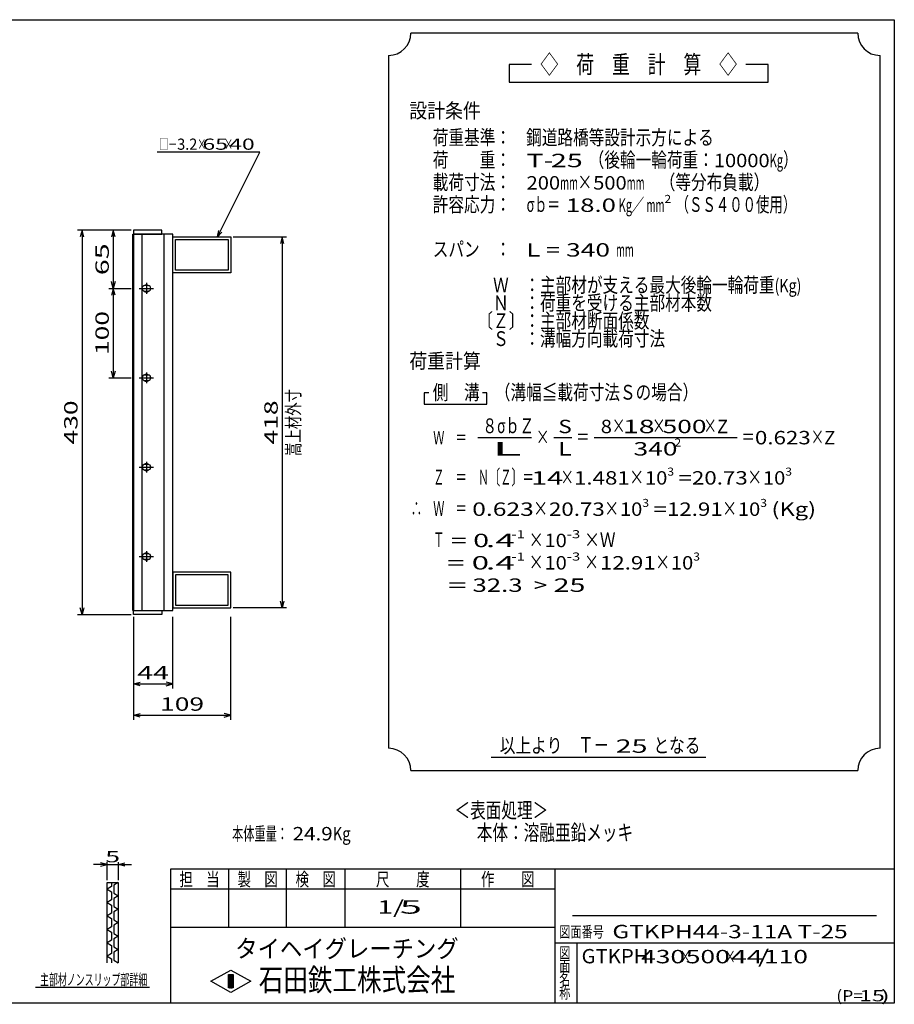
# Model space of a CAD drawing. Units: millimetres. Extents: x -182 to 173, y -128 to 105.
# Drawn here: x -23 to 173, y -115 to 105 of the extents above; entities that cross this region are included whole.
import ezdxf
from ezdxf.enums import TextEntityAlignment as Align

# ---------------------------------------------------------------- set-up
doc = ezdxf.new("R2010")
doc.units = ezdxf.units.MM
doc.header["$LTSCALE"] = 0.25
for name, color, linetype in [('16', 7, 'Continuous'), ('22', 7, 'Continuous'), ('24', 7, 'Continuous'), ('32', 7, 'Continuous')]:
    doc.layers.add(name, color=color, linetype=linetype)
doc.styles.add('dcStyle0', font='txt.shx', dxfattribs={"width": 0.833333, "bigfont": 'bigfont'})

msp = doc.modelspace()

# ---------------------------------------------------------------- linework, layer by layer
at = {"color": 150, "linetype": 'Continuous', "lineweight": 25}
for p, q in [((-172.9, 105.35), (173.1, 105.35)), ((173.1, 105.35), (173.1, -114.65)), ((173.1, -84.65), (11.1, -84.65)), ((11.1, -84.65), (11.1, -114.65)), ((24.1, -84.65), (24.1, -97.65)), ((37.1, -97.65), (37.1, -84.65)), ((50.1, -84.65), (50.1, -97.65)), ((76.1, -97.65), (76.1, -84.65)), ((97.1, -84.65), (97.1, -114.65)), ((97.1, -89.15), (11.1, -89.15)), ((169.1, -95.15), (101.1, -95.15)), ((11.1, -97.65), (97.1, -97.65)), ((97.1, -101.15), (173.1, -101.15)), ((102.1, -114.65), (102.1, -101.15)), ((20.1, -109.75), (24.6, -107.25)), ((24.6, -107.25), (29.1, -109.75)), ((24.6, -112.25), (20.1, -109.75)), ((24.1, -108.25), (25.1, -108.25)), ((24.1, -111.25), (24.1, -108.25)), ((24.1, -108.25), (24.3, -108.25)), ((24.3, -108.25), (24.3, -111.25)), ((24.5, -111.25), (24.5, -108.25)), ((24.5, -108.25), (24.7, -108.25)), ((29.1, -109.75), (24.6, -112.25)), ((24.7, -108.25), (24.7, -111.25)), ((24.9, -111.25), (24.9, -108.25)), ((24.9, -108.25), (25.1, -108.25)), ((25.1, -108.25), (25.1, -111.25)), ((25.1, -108.25), (25.1, -111.25)), ((25.1, -111.25), (24.1, -111.25)), ((24.3, -111.25), (24.5, -111.25)), ((24.7, -111.25), (24.9, -111.25)), ((173.1, -114.65), (-172.9, -114.65))]:
    msp.add_line(p, q, dxfattribs=at)
at = {"layer": '16', "color": 3, "linetype": 'Continuous', "lineweight": 25}
for p, q in [((2.66, -26.85), (2.66, 57.35)), ((2.66, 57.35), (2.8, 57.35)), ((9.2, 58.25), (2.8, 58.25)), ((2.8, 58.25), (2.8, 57.35)), ((2.8, 57.35), (9.2, 57.35)), ((2.8, 57.35), (2.8, -26.85)), ((11.6, 57.35), (2.8, 57.35)), ((4.7, 57.35), (4.7, -26.85)), ((9.2, 57.35), (9.2, 58.25)), ((9.7, -26.85), (9.7, 57.35)), ((11.6, -26.85), (11.6, 57.35)), ((11.6, 56.75), (24.6, 56.75)), ((11.6, 48.75), (11.6, 56.75)), ((12.2, 56.15), (24, 56.15)), ((12.2, 49.35), (12.2, 56.15)), ((24, 56.15), (24, 49.35)), ((24.6, 56.75), (24.6, 48.75)), ((24.6, 48.75), (11.6, 48.75)), ((24, 49.35), (12.2, 49.35)), ((5.7, 46.45), (5.7, 44.05)), ((4.1, 45.25), (7.3, 45.25)), ((6.1, 45.85), (5.3, 45.85)), ((5.3, 44.65), (6.1, 44.65)), ((5.7, 26.45), (5.7, 24.05)), ((4.1, 25.25), (7.3, 25.25)), ((6.1, 25.85), (5.3, 25.85)), ((5.3, 24.65), (6.1, 24.65)), ((4.1, 5.25), (7.3, 5.25)), ((6.1, 5.85), (5.3, 5.85)), ((5.3, 4.65), (6.1, 4.65)), ((5.7, 6.45), (5.7, 4.05)), ((4.1, -14.75), (7.3, -14.75)), ((6.1, -14.15), (5.3, -14.15)), ((5.3, -15.35), (6.1, -15.35)), ((5.7, -13.55), (5.7, -15.95)), ((24.6, -18.25), (11.6, -18.25)), ((11.6, -18.25), (11.6, -26.25)), ((24, -18.85), (12.2, -18.85)), ((12.2, -18.85), (12.2, -25.65)), ((24, -25.65), (24, -18.85)), ((24.6, -26.25), (24.6, -18.25)), ((11.6, -26.25), (24.6, -26.25)), ((12.2, -25.65), (24, -25.65)), ((2.8, -26.85), (2.66, -26.85)), ((2.8, -26.85), (9.2, -26.85)), ((2.8, -27.75), (2.8, -26.85)), ((2.8, -26.85), (11.6, -26.85)), ((9.2, -27.75), (2.8, -27.75)), ((9.2, -26.85), (9.2, -27.75))]:
    msp.add_line(p, q, dxfattribs=at)
for centre, radius, start, end in [((5.3, 45.25), 0.6, 90, 270), ((5.7, 45.25), 0.8, 46.6, 133.4), ((5.7, 45.25), 0.8, 226.6, 313.4), ((6.1, 45.25), 0.6, 270, 90), ((5.3, 25.25), 0.6, 90, 270), ((5.7, 25.25), 0.8, 46.6, 133.4), ((5.7, 25.25), 0.8, 226.6, 313.4), ((6.1, 25.25), 0.6, 270, 90), ((5.3, 5.25), 0.6, 90, 270), ((5.7, 5.25), 0.8, 46.6, 133.4), ((5.7, 5.25), 0.8, 226.6, 313.4), ((6.1, 5.25), 0.6, 270, 90), ((5.3, -14.75), 0.6, 90, 270), ((5.7, -14.75), 0.8, 46.6, 133.4), ((5.7, -14.75), 0.8, 226.6, 313.4), ((6.1, -14.75), 0.6, 270, 90)]:
    msp.add_arc(centre, radius, start, end, dxfattribs=at)
at = {"layer": '22', "color": 4, "linetype": 'Continuous', "lineweight": 25}
for p, q in [((31.1, 75.75), (8.1, 75.75)), ((21.6, 56.75), (31.1, 75.75)), ((2.3, 58.25), (-9.7, 58.25)), ((-8.7, 58.25), (-9.1, 56.75)), ((-8.3, 56.75), (-8.7, 58.25)), ((-8.7, 58.25), (-8.7, -27.75)), ((2.3, 58.25), (-2.7, 58.25)), ((-1.7, 58.25), (-2.1, 56.75)), ((-1.3, 56.75), (-1.7, 58.25)), ((-1.7, 58.25), (-1.7, 45.25)), ((21.6, 56.75), (21.9, 58.21)), ((21.6, 56.75), (22.6, 57.85)), ((25.1, 56.75), (37.1, 56.75)), ((36.1, 56.75), (35.7, 55.25)), ((36.5, 55.25), (36.1, 56.75)), ((36.1, 56.75), (36.1, -26.25)), ((-1.7, 45.25), (-2.1, 46.75)), ((-1.3, 46.75), (-1.7, 45.25)), ((-2.7, 45.25), (2.3, 45.25)), ((-1.7, 45.25), (-2.1, 43.75)), ((-1.3, 43.75), (-1.7, 45.25)), ((-1.7, 45.25), (-1.7, 25.25)), ((-1.7, 25.25), (-2.1, 26.75)), ((-1.3, 26.75), (-1.7, 25.25)), ((-2.7, 25.25), (2.3, 25.25)), ((-8.7, -27.75), (-9.1, -26.25)), ((-8.3, -26.25), (-8.7, -27.75)), ((37.1, -26.25), (25.1, -26.25)), ((36.1, -26.25), (35.7, -24.75)), ((36.5, -24.75), (36.1, -26.25)), ((-9.7, -27.75), (2.3, -27.75)), ((2.8, -28.25), (2.8, -44.25)), ((2.8, -28.25), (2.8, -51.25)), ((11.6, -44.25), (11.6, -28.25)), ((24.6, -51.25), (24.6, -28.25)), ((2.8, -43.25), (4.3, -42.85)), ((4.3, -43.65), (2.8, -43.25)), ((2.8, -43.25), (11.6, -43.25)), ((11.6, -43.25), (10.1, -42.85)), ((10.1, -43.65), (11.6, -43.25)), ((2.8, -50.25), (4.3, -49.85)), ((4.3, -50.65), (2.8, -50.25)), ((2.8, -50.25), (24.6, -50.25)), ((24.6, -50.25), (23.1, -49.85)), ((23.1, -50.65), (24.6, -50.25))]:
    msp.add_line(p, q, dxfattribs=at)
at = {"layer": '24', "color": 4, "linetype": 'Continuous', "lineweight": 25}
for p, q in [((164.9, 102.35), (64.9, 102.35)), ((59.9, 97.35), (59.9, -57.65)), ((169.9, -57.65), (169.9, 97.35)), ((91.9, 95.35), (86.9, 95.35)), ((86.9, 95.35), (86.9, 91.35)), ((144.9, 95.35), (139.9, 95.35)), ((144.9, 91.35), (144.9, 95.35)), ((86.9, 91.35), (144.9, 91.35)), ((68.9, 21.85), (67.9, 21.85)), ((67.9, 21.85), (67.9, 19.35)), ((81.9, 21.85), (80.9, 21.85)), ((81.9, 19.35), (81.9, 21.85)), ((67.9, 19.35), (81.9, 19.35)), ((79.9, 11.85), (91.9, 11.85)), ((96.9, 11.85), (100.9, 11.85)), ((105.9, 11.85), (137.9, 11.85)), ((82.9, -59.65), (130.9, -59.65)), ((64.9, -62.65), (164.9, -62.65))]:
    msp.add_line(p, q, dxfattribs=at)
for centre, start, end in [((59.9, 102.35), 270, 0), ((169.9, 102.35), 180, 270), ((59.9, -62.65), 0, 90), ((169.9, -62.65), 90, 180)]:
    msp.add_arc(centre, 5, start, end, dxfattribs=at)
at = {"layer": '32', "color": 4, "linetype": 'Continuous', "lineweight": 25}
for p, q in [((-3.1, -83.65), (-6.1, -83.65)), ((-3.1, -83.65), (-4.6, -83.25)), ((-4.6, -84.05), (-3.1, -83.65)), ((-3.1, -87.15), (-3.1, -83.15)), ((-3.1, -83.65), (-0.6, -83.65)), ((-0.6, -83.15), (-0.6, -87.15)), ((-0.6, -83.65), (0.9, -83.25)), ((0.9, -84.05), (-0.6, -83.65)), ((-0.6, -83.65), (2.4, -83.65)), ((-3.1, -87.65), (-0.6, -87.65)), ((-3.1, -105.65), (-3.1, -87.65)), ((-2.1, -87.65), (-2.1, -88.55)), ((-0.6, -87.65), (-1.6, -88.25)), ((-0.6, -87.65), (-0.6, -105.65)), ((-2.1, -88.55), (-3.1, -89.15)), ((-3.1, -89.15), (-2.1, -89.75)), ((-2.1, -89.75), (-2.1, -91.55)), ((-1.6, -88.25), (-1.6, -90.05)), ((-1.6, -90.05), (-0.6, -90.65)), ((-2.1, -91.55), (-3.1, -92.15)), ((-3.1, -92.15), (-2.1, -92.75)), ((-0.6, -90.65), (-1.6, -91.25)), ((-1.6, -91.25), (-1.6, -93.05)), ((-2.1, -94.55), (-3.1, -95.15)), ((-2.1, -92.75), (-2.1, -94.55)), ((-1.6, -93.05), (-0.6, -93.65)), ((-0.6, -93.65), (-1.6, -94.25)), ((-1.6, -94.25), (-1.6, -96.05)), ((-3.1, -95.15), (-2.1, -95.75)), ((-2.1, -95.75), (-2.1, -97.55)), ((-1.6, -96.05), (-0.6, -96.65)), ((-0.6, -96.65), (-1.6, -97.25)), ((-2.1, -97.55), (-3.1, -98.15)), ((-3.1, -98.15), (-2.1, -98.75)), ((-2.1, -98.75), (-2.1, -100.55)), ((-1.6, -97.25), (-1.6, -99.05)), ((-1.6, -99.05), (-0.6, -99.65)), ((-2.1, -100.55), (-3.1, -101.15)), ((-3.1, -101.15), (-2.1, -101.75)), ((-0.6, -99.65), (-1.6, -100.25)), ((-1.6, -100.25), (-1.6, -102.05)), ((-2.1, -101.75), (-2.1, -103.55)), ((-1.6, -102.05), (-0.6, -102.65)), ((-0.6, -102.65), (-1.6, -103.25)), ((-1.6, -103.25), (-1.6, -105.05)), ((-2.1, -103.55), (-3.1, -104.15)), ((-3.1, -104.15), (-2.1, -104.75)), ((-2.1, -104.75), (-2.1, -105.65)), ((-1.6, -105.05), (-0.6, -105.65)), ((6.4, -111.15), (-19.1, -111.15))]:
    msp.add_line(p, q, dxfattribs=at)

# ---------------------------------------------------------------- texts
at = {"color": 150, "style": 'dcStyle0', "width": 0.833333}
for s, height, p, p2 in [('担\u3000当', 3, (13.1, -88.45), (22.1, -88.45)), ('製\u3000図', 3, (26.1, -88.45), (35.1, -88.45)), ('検\u3000図', 3, (39.1, -88.45), (48.1, -88.45)), ('尺\u3000\u3000度', 3, (57.1, -88.45), (69.1, -88.45)), ('作\u3000\u3000図', 3, (80.6, -88.45), (92.6, -88.45)), ('図面番号', 2.5, (98.1, -99.95), (108.1, -99.95)), ('図', 2.5, (98.1, -104.65), (100.6, -104.65)), ('面', 2.5, (98.1, -107.65), (100.6, -107.65)), ('名', 2.5, (98.1, -110.65), (100.6, -110.65)), ('称', 2.5, (98.1, -113.65), (100.6, -113.65))]:
    msp.add_text(s, height=height, dxfattribs=at).set_placement(p, p2, align=Align.FIT)
at = {"color": 222, "style": 'dcStyle0'}
for s, height, width, p, p2 in [('タイヘイグレーチング', 4, 1.041667, (25.6, -104.45), (75.6, -104.45)), ('石田鉄工株式会社', 5, 0.846154, (30.85, -111.95), (74.85, -111.95))]:
    msp.add_text(s, height=height, dxfattribs=dict(at, width=width)).set_placement(p, p2, align=Align.FIT)
at = {"layer": '22', "color": 2, "style": 'dcStyle0'}
for s, height, width, p, p2 in [('□－', 2.5, 0.666667, (8.6, 76.25), (12.6, 76.25)), ('3.2', 2.5, 0.6, (12.6, 76.25), (17.1, 76.25)), ('×', 2.5, 0.666667, (17.1, 76.25), (19.1, 76.25)), (' 65 ', 2.5, 0.8, (17.1, 76.25), (25.1, 76.25)), ('×', 2.5, 0.666667, (23.1, 76.25), (25.1, 76.25)), (' 40 ', 2.5, 0.8, (23.1, 76.25), (31.1, 76.25)), (' 44 ', 3, 0.833333, (2.2, -42.25), (12.2, -42.25)), (' 109 ', 3, 0.833333, (7.45, -49.25), (19.95, -49.25)), ('＜表面処理＞', 3.5, 0.744681, (74.65, -73.25), (95.65, -73.25)), ('本体重量：', 3, 0.694444, (24.9, -78.25), (37.4, -78.25)), ('本体：溶融亜鉛メッキ', 3.5, 0.744681, (79.65, -78.25), (114.65, -78.25)), (' 24.9', 3, 0.666667, (37.4, -78.25), (47.4, -78.25)), ('Kg', 3, 0.666667, (47.4, -78.25), (51.4, -78.25)), ('GTKPH44-3-11A T-25      ', 3, 0.833333, (110, -100.15), (170, -100.15)), ('GTKPH', 3.2, 0.9375, (103.1, -105.75), (118.1, -105.75)), (' 430 ', 3, 0.833333, (115.1, -105.75), (127.6, -105.75)), ('×', 3, 0.694444, (125.1, -105.75), (127.6, -105.75)), (' 500 ', 3, 0.833333, (125.1, -105.75), (137.6, -105.75)), ('×', 3, 0.694444, (135.1, -105.75), (137.6, -105.75)), (' 44 ', 3, 0.833333, (135.1, -105.75), (145.1, -105.75)), ('/', 3, 0.833333, (142.6, -105.75), (145.1, -105.75)), (' 110 ', 3, 0.833333, (142.6, -105.75), (155.1, -105.75)), ('(P=', 2.5, 0.8, (160.1, -114.25), (166.1, -114.25)), (' 15 ', 2.5, 0.8, (164.1, -114.25), (172.1, -114.25)), (')', 2.5, 0.8, (170.1, -114.25), (172.1, -114.25))]:
    msp.add_text(s, height=height, dxfattribs=dict(at, width=width)).set_placement(p, p2, align=Align.FIT)
at = {"layer": '22', "color": 2, "style": 'dcStyle0', "width": 0.833333}
for s, p, p2 in [(' 65 ', (-2.7, 46.75), (-2.7, 56.75)), (' 100 ', (-2.7, 29), (-2.7, 41.5)), ('嵩上材外寸', (40.1, 7.75), (40.1, 22.75)), (' 430 ', (-9.7, 9), (-9.7, 21.5)), (' 418 ', (35.1, 9), (35.1, 21.5))]:
    msp.add_text(s, height=3, rotation=90, dxfattribs=at).set_placement(p, p2, align=Align.FIT)
at = {"layer": '22', "color": 2, "style": 'dcStyle0'}
for s, p, p2 in [('1/', (57.4, -94.65), (63.4, -94.65)), (' 5 ', (60.4, -94.65), (69.4, -94.65))]:
    msp.add_text(s, height=3, dxfattribs=at).set_placement(p, p2, align=Align.FIT)
at = {"layer": '24', "color": 2, "style": 'dcStyle0'}
for s, height, width, p, p2 in [('◇\u3000荷\u3000重\u3000計\u3000算\u3000◇', 4, 0.833333, (93.9, 93.35), (137.9, 93.35)), ('設計条件', 3.3, 0.858369, (64.55, 83.35), (80.55, 83.35)), ('荷重基準：\u3000', 3.3, 0.841346, (69.8, 77.35), (90.8, 77.35)), ('鋼道路橋等設計示方による', 3.3, 0.841346, (90.7, 77.35), (132.7, 77.35)), ('荷\u3000\u3000重：\u3000', 3.3, 0.841346, (69.8, 72.35), (90.8, 72.35)), (' 25 ', 3, 0.833333, (94.8, 72.35), (104.8, 72.35)), ('（後輪一輪荷重：', 3.3, 0.841346, (104.7, 72.35), (132.7, 72.35)), ('10000', 3, 0.833333, (132.7, 72.35), (145.2, 72.35)), ('Kg', 3, 0.5, (145.2, 72.35), (148.2, 72.35)), ('）', 3.3, 0.833333, (148.2, 72.35), (151.5, 72.35)), ('載荷寸法：\u3000', 3.3, 0.841346, (69.8, 67.35), (90.8, 67.35)), ('×', 3.3, 0.833333, (102.2, 67.35), (105.5, 67.35)), ('\u3000（等分布負載）', 3.3, 0.841346, (117.1, 67.35), (145.1, 67.35)), ('200', 3, 0.833333, (90.8, 67.35), (98.3, 67.35)), ('mm', 3, 0.666667, (98.3, 67.35), (102.3, 67.35)), ('500', 3, 0.833333, (105.7, 67.35), (113.2, 67.35)), ('mm', 3, 0.666667, (113.2, 67.35), (117.2, 67.35)), ('許容応力：\u3000', 3.3, 0.841346, (69.8, 62.35), (90.8, 62.35)), ('2', 1.8, 0.833333, (121.65, 64.35), (123.15, 64.35)), ('（ＳＳ４００使用）', 3.3, 0.757576, (124.15, 62.35), (151.15, 62.35)), ('σｂ＝', 3.3, 0.631313, (90.8, 62.35), (98.3, 62.35)), (' 18.0', 3, 0.833333, (98.3, 62.35), (110.8, 62.35)), ('Kg', 3, 0.5, (111.4, 62.35), (114.4, 62.35)), ('／', 3, 0.833333, (114.15, 62.35), (117.15, 62.35)), ('mm', 3, 0.666667, (117.65, 62.35), (121.65, 62.35)), ('スパン\u3000：\u3000', 3.3, 0.841346, (69.8, 52.35), (90.8, 52.35)), ('L =', 3, 0.833333, (90.8, 52.35), (98.3, 52.35)), (' 340 ', 3, 0.833333, (98.3, 52.35), (110.8, 52.35)), ('mm', 3, 0.666667, (110.8, 52.35), (114.8, 52.35)), ('\u3000Ｗ\u3000：主部材が支える最大後輪一輪荷重', 3.3, 0.841346, (79.8, 44.35), (146.3, 44.35)), ('(Kg)', 3, 0.5, (146.3, 44.35), (152.3, 44.35)), ('\u3000Ｎ\u3000：荷重を受ける主部材本数', 3.3, 0.841346, (79.8, 40.35), (132.3, 40.35)), ('〔Ｚ〕：主部材断面係数', 3.3, 0.841346, (79.8, 36.35), (118.3, 36.35)), ('\u3000Ｓ\u3000：溝幅方向載荷寸法', 3.3, 0.841346, (79.8, 32.35), (121.8, 32.35)), ('荷重計算', 3.3, 0.858369, (64.55, 27.35), (80.55, 27.35)), ('側\u3000溝', 3.3, 0.841346, (69.8, 20.35), (80.3, 20.35)), ('\u3000（溝幅≦載荷寸法Ｓの場合）', 3.3, 0.841346, (80.2, 20.35), (129.2, 20.35)), ('８', 3.3, 0.833333, (80.9, 12.85), (84.2, 12.85)), ('σｂ', 3.3, 0.631313, (84.2, 12.85), (89.2, 12.85)), ('Ｚ', 3.3, 0.833333, (89.2, 12.85), (92.5, 12.85)), ('8', 3, 0.833333, (107.4, 12.85), (109.9, 12.85)), ('×', 3.3, 0.757576, (109.9, 12.85), (112.9, 12.85)), (' 18 ', 3, 0.833333, (110.9, 12.85), (120.9, 12.85)), ('×', 3.3, 0.757576, (118.9, 12.85), (121.9, 12.85)), (' 500 ', 3, 0.833333, (119.9, 12.85), (132.4, 12.85)), ('×', 3.3, 0.757576, (130.4, 12.85), (133.4, 12.85)), ('Z', 3, 0.833333, (133.4, 12.85), (135.9, 12.85)), ('Ｗ\u3000＝', 3, 0.694444, (69.9, 10.35), (77.4, 10.35)), ('×', 3.3, 0.757576, (92.9, 10.35), (95.9, 10.35)), ('0.623', 3, 0.833333, (141.9, 10.35), (154.4, 10.35)), ('×', 3.3, 0.757576, (154.4, 10.35), (157.4, 10.35)), ('Z', 3, 0.833333, (157.4, 10.35), (159.9, 10.35)), ('＝', 3.3, 0.757576, (101.9, 10.35), (104.9, 10.35)), ('2', 1.8, 0.833333, (123.9, 9.85), (125.4, 9.85)), ('＝', 3.3, 0.757576, (138.9, 10.35), (141.9, 10.35)), (' 340 ', 3, 0.833333, (113.4, 7.85), (125.9, 7.85)), ('Ｚ\u3000＝\u3000Ｎ〔Ｚ〕＝', 3.3, 0.631313, (69.9, 1.35), (92.4, 1.35)), ('×', 3.3, 0.757576, (98.4, 1.35), (101.4, 1.35)), ('×', 3.3, 0.833333, (113.8, 1.35), (117.1, 1.35)), ('3', 1.8, 0.833333, (122.3, 3.35), (123.8, 3.35)), ('×', 3.3, 0.833333, (140.2, 1.35), (143.5, 1.35)), ('3', 1.8, 0.833333, (148.7, 3.35), (150.2, 3.35)), (' 14 ', 3, 0.833333, (90.4, 1.35), (100.4, 1.35)), ('1.481', 3, 0.833333, (101.4, 1.35), (113.9, 1.35)), ('10', 3, 0.833333, (117.3, 1.35), (122.3, 1.35)), ('20.73', 3, 0.833333, (127.8, 1.35), (140.3, 1.35)), ('10', 3, 0.833333, (143.7, 1.35), (148.7, 1.35)), ('3', 1.8, 0.833333, (116.7, -3.65), (118.2, -3.65)), ('3', 1.8, 0.833333, (143.1, -3.65), (144.6, -3.65)), ('∴\u3000Ｗ\u3000＝', 3.3, 0.631313, (64.9, -5.65), (77.4, -5.65)), (' 0.623', 3, 0.833333, (77.4, -5.65), (92.4, -5.65)), ('×', 3.3, 0.833333, (92.3, -5.65), (95.6, -5.65)), ('20.73', 3, 0.833333, (95.8, -5.65), (108.3, -5.65)), ('×', 3.3, 0.833333, (108.2, -5.65), (111.5, -5.65)), ('10', 3, 0.833333, (111.7, -5.65), (116.7, -5.65)), ('12.91', 3, 0.833333, (122.2, -5.65), (134.7, -5.65)), ('×', 3.3, 0.833333, (134.6, -5.65), (137.9, -5.65)), ('10', 3, 0.833333, (138.1, -5.65), (143.1, -5.65)), ('(Kg)', 3, 0.833333, (145.6, -5.65), (155.6, -5.65)), ('Ｔ', 3.3, 0.631313, (69.9, -12.65), (72.4, -12.65)), (' = 0', 3, 0.833333, (72.4, -12.65), (82.4, -12.65)), (' .4 ', 3, 0.833333, (79.9, -12.65), (89.9, -12.65)), ('-1', 1.8, 0.833333, (87.4, -10.65), (90.4, -10.65)), ('×', 3.3, 0.833333, (91.3, -12.65), (94.6, -12.65)), ('10', 3, 0.833333, (94.8, -12.65), (99.8, -12.65)), ('-3', 1.8, 0.833333, (99.8, -10.65), (102.8, -10.65)), ('×Ｗ', 3.3, 0.841346, (103.7, -12.65), (110.7, -12.65)), ('  = 0', 3, 0.833333, (69.9, -17.65), (82.4, -17.65)), (' .4 ', 3, 0.833333, (79.9, -17.65), (89.9, -17.65)), ('-1', 1.8, 0.833333, (87.4, -15.65), (90.4, -15.65)), ('×', 3.3, 0.833333, (91.3, -17.65), (94.6, -17.65)), ('10', 3, 0.833333, (94.8, -17.65), (99.8, -17.65)), ('-3', 1.8, 0.833333, (99.8, -15.65), (102.8, -15.65)), ('×', 3.3, 0.833333, (103.7, -17.65), (107, -17.65)), ('12.91', 3, 0.833333, (107.2, -17.65), (119.7, -17.65)), ('×', 3.3, 0.833333, (119.6, -17.65), (122.9, -17.65)), ('10', 3, 0.833333, (123.1, -17.65), (128.1, -17.65)), ('3', 1.8, 0.833333, (128.1, -15.65), (129.6, -15.65)), (' 32.3', 3, 0.833333, (77.4, -22.65), (89.9, -22.65)), (' 25 ', 3, 0.833333, (95.4, -22.65), (105.4, -22.65)), ('  =', 3, 0.833333, (69.9, -22.65), (77.4, -22.65)), ('以上より\u3000', 3.3, 0.841346, (84.8, -58.65), (102.3, -58.65)), ('となる', 3.3, 0.841346, (119.2, -58.65), (129.7, -58.65)), ('Ｔ－', 3.5, 0.833333, (102.3, -58.65), (109.3, -58.65)), (' 25 ', 3, 0.833333, (109.3, -58.65), (119.3, -58.65))]:
    msp.add_text(s, height=height, dxfattribs=dict(at, width=width)).set_placement(p, p2, align=Align.FIT)
for s, p, p2 in [('T-', (90.8, 72.35), (96.8, 72.35)), ('S', (97.9, 12.85), (100.9, 12.85)), (' L ', (80.4, 7.85), (92.4, 7.85)), ('L', (97.9, 7.85), (100.9, 7.85)), ('=', (124.8, 1.35), (127.8, 1.35)), ('=', (119.2, -5.65), (122.2, -5.65)), ('>', (92.4, -22.65), (95.4, -22.65))]:
    msp.add_text(s, height=3, dxfattribs=at).set_placement(p, p2, align=Align.FIT)
at = {"layer": '32', "color": 2, "style": 'dcStyle0'}
for s, width, p, p2 in [(' 5 ', 0.8, (-4.85, -83.15), (1.15, -83.15)), ('主部材ノンスリップ部詳細', 0.666667, (-18.1, -110.65), (5.9, -110.65))]:
    msp.add_text(s, height=2.5, dxfattribs=dict(at, width=width)).set_placement(p, p2, align=Align.FIT)

doc.saveas('drawing.dxf')
